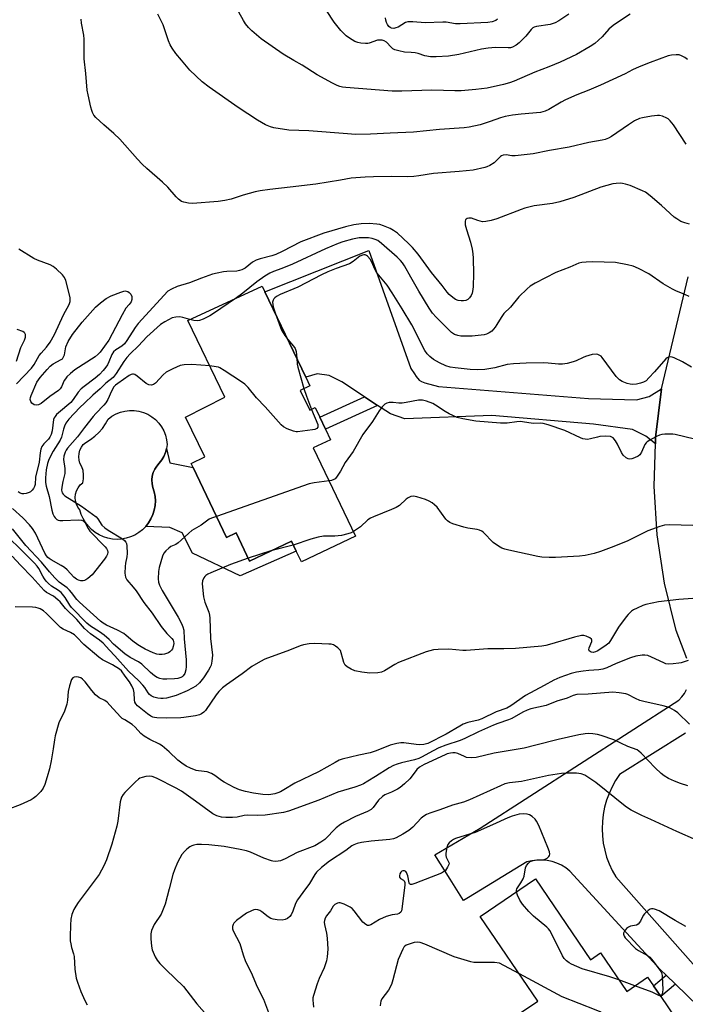
# Model space of a CAD drawing. Units: inches. Extents: x 1309760 to 1315760, y 497449 to 501450.
# Drawn here: x 1313225 to 1313462, y 497687 to 498037 of the extents above; entities that cross this region are included whole.
import ezdxf

# ---------------------------------------------------------------- set-up
doc = ezdxf.new("R2010")
doc.units = ezdxf.units.IN
doc.header["$MEASUREMENT"] = 0
for name, color, linetype in [('BLDG-Footprint', 5, 'Continuous'), ('CULTRL-Pad', 6, 'Continuous'), ('CULTRL-Swimming Pool in Ground', 4, 'Continuous'), ('TRANS-Driveway', 251, 'Continuous'), ('TRANS-Non Street Sidewalk', 7, 'Continuous'), ('TRANS-Road', 130, 'Continuous'), ('Undefined', 1, 'Continuous')]:
    doc.layers.add(name, color=color, linetype=linetype)

msp = doc.modelspace()

# ---------------------------------------------------------------- linework, layer by layer
at = {"layer": 'BLDG-Footprint'}
for points, elevation in [([(1313325.23, 497905.39), (1313328.61, 497898.32), (1313330.54, 497899.25), (1313332.17, 497895.84), (1313334.22, 497891.56), (1313336, 497887.83), (1313329.87, 497884.9), (1313344.89, 497853.5), (1313325.62, 497844.28), (1313323.76, 497848.16), (1313322.05, 497851.73), (1313307.19, 497844.61), (1313302.4, 497854.61), (1313299.01, 497852.99), (1313287.06, 497877.97), (1313286.38, 497879.38), (1313291.19, 497881.68), (1313284.4, 497895.86), (1313298.31, 497902.96), (1313285.22, 497930.31), (1313311.66, 497942.53), (1313312.64, 497940.47), (1313327.19, 497910.09), (1313328.65, 497907.03)], 332.47), ([(1313408.95, 497731.44), (1313428.59, 497702.59), (1313432.17, 497705.03), (1313441.49, 497691.34), (1313448.94, 497696.42), (1313451.01, 497693.38), (1313453.61, 497689.56), (1313466.62, 497670.45), (1313460.31, 497666.15), (1313436.13, 497649.69), (1313429.41, 497645.12), (1313406.98, 497678.08), (1313403.32, 497683.45), (1313409.87, 497687.9), (1313389.32, 497718.08)], 315.7)]:
    msp.add_lwpolyline(points, close=True, dxfattribs=dict(at, elevation=elevation))
at = {"layer": 'CULTRL-Pad'}
msp.add_lwpolyline([(1313270.21, 497856.93), (1313271.22, 497858.23), (1313272.07, 497859.64), (1313272.75, 497861.15), (1313273.23, 497862.73), (1313273.53, 497864.35), (1313273.62, 497866), (1313273.51, 497867.64), (1313273.21, 497869.27), (1313272.7, 497870.84), (1313272.45, 497872.15), (1313272.39, 497873.48), (1313272.53, 497874.81), (1313272.87, 497876.1), (1313273.4, 497877.32), (1313274.11, 497878.45), (1313274.98, 497879.46), (1313275.9, 497880.61), (1313276.65, 497881.87), (1313277.22, 497883.23), (1313277.6, 497884.65), (1313278.8, 497879.56), (1313287.06, 497877.97), (1313299.01, 497852.99), (1313302.4, 497854.61), (1313307.19, 497844.61), (1313322.05, 497851.73), (1313323.76, 497848.16), (1313303.86, 497839.4), (1313286.86, 497847.46), (1313283.19, 497854.67), (1313278.77, 497856.51)], close=True, dxfattribs=at)
at = {"layer": 'CULTRL-Swimming Pool in Ground'}
msp.add_lwpolyline([(1313277.6, 497884.65), (1313277.22, 497883.23), (1313276.65, 497881.87), (1313275.9, 497880.61), (1313274.98, 497879.46), (1313274.11, 497878.45), (1313273.4, 497877.32), (1313272.87, 497876.1), (1313272.53, 497874.81), (1313272.39, 497873.48), (1313272.45, 497872.15), (1313272.7, 497870.84), (1313273.21, 497869.27), (1313273.51, 497867.64), (1313273.62, 497866), (1313273.53, 497864.35), (1313273.23, 497862.73), (1313272.75, 497861.15), (1313272.07, 497859.64), (1313271.22, 497858.23), (1313270.21, 497856.93), (1313269.04, 497855.76), (1313267.74, 497854.74), (1313266.33, 497853.89), (1313264.82, 497853.21), (1313263.24, 497852.72), (1313261.62, 497852.43), (1313259.97, 497852.34), (1313258.32, 497852.44), (1313256.7, 497852.75), (1313255.13, 497853.25), (1313253.63, 497853.93), (1313252.22, 497854.8), (1313250.93, 497855.82), (1313249.77, 497857), (1313248.76, 497858.31), (1313247.92, 497859.73), (1313247.26, 497861.24), (1313246.78, 497862.82), (1313246.05, 497863.79), (1313245.5, 497864.88), (1313245.17, 497866.06), (1313245.06, 497867.27), (1313245.18, 497868.49), (1313245.53, 497869.66), (1313246.08, 497870.74), (1313246.83, 497871.71), (1313247.74, 497872.52), (1313248.04, 497873.93), (1313248.09, 497875.37), (1313247.9, 497876.81), (1313247.46, 497878.18), (1313246.78, 497879.46), (1313246.47, 497880.59), (1313246.36, 497881.76), (1313246.47, 497882.93), (1313246.78, 497884.06), (1313247.28, 497885.12), (1313247.97, 497886.07), (1313248.82, 497886.88), (1313250.49, 497887.89), (1313252.04, 497889.06), (1313253.47, 497890.39), (1313254.76, 497891.86), (1313255.88, 497893.45), (1313256.84, 497895.15), (1313258.17, 497896.16), (1313259.62, 497896.99), (1313261.17, 497897.62), (1313262.79, 497898.04), (1313264.45, 497898.24), (1313266.12, 497898.23), (1313267.78, 497897.99), (1313269.38, 497897.53), (1313270.92, 497896.87), (1313272.36, 497896.01), (1313273.67, 497894.97), (1313274.82, 497893.77), (1313275.82, 497892.42), (1313276.62, 497890.96), (1313277.23, 497889.4), (1313277.62, 497887.77), (1313277.79, 497886.11)], close=True, dxfattribs=at)
at = {"layer": 'TRANS-Driveway'}
msp.add_lwpolyline([(1313453.86, 497905.94), (1313451.78, 497888.67), (1313451.71, 497886.34), (1313448.34, 497889.1), (1313443.57, 497891.52), (1313429.67, 497893.35), (1313393.5, 497896.41), (1313362.52, 497895.31), (1313357.32, 497897.08), (1313352.78, 497900.05), (1313348.08, 497903.11), (1313340, 497908.39), (1313335.56, 497910.7), (1313331.22, 497911.27), (1313327.19, 497910.09), (1313312.64, 497940.47), (1313349.66, 497955.16), (1313364.6, 497913.23), (1313365.91, 497911.26), (1313366.54, 497910.32), (1313367.61, 497909.06), (1313368.35, 497908.55), (1313369.59, 497908.06), (1313374.51, 497906.83), (1313427.89, 497902.49), (1313444.95, 497902.05), (1313449.52, 497903.21)], close=True, dxfattribs=at)
at = {"layer": 'TRANS-Non Street Sidewalk'}
for points in [[(1313352.78, 497900.05), (1313334.21, 497891.56), (1313332.17, 497895.84), (1313348.08, 497903.11)], [(1313458.82, 497693.94), (1313453.61, 497689.56), (1313451.01, 497693.38), (1313455.49, 497697.15)]]:
    msp.add_lwpolyline(points, close=True, dxfattribs=at)
at = {"layer": 'TRANS-Road'}
for points in [[(1313467.06, 497686), (1313458.82, 497693.94), (1313455.49, 497697.15), (1313453.56, 497699.01), (1313421.23, 497734.22), (1313419.8, 497735.33), (1313418.25, 497736.27), (1313416.6, 497737.03), (1313414.88, 497737.6), (1313413.11, 497737.97), (1313411.3, 497738.14), (1313409.49, 497738.11), (1313407.69, 497737.88), (1313405.93, 497737.45), (1313385.09, 497724.75), (1313383.32, 497723.68), (1313378.57, 497731.33), (1313373.12, 497740), (1313389.27, 497749.52), (1313460.07, 497795.07), (1313461.15, 497796.22), (1313462.07, 497797.5), (1313462.81, 497798.88)], [(1313462.37, 497783.34), (1313438.91, 497768.56), (1313437.5, 497766.41), (1313436.25, 497764.16), (1313435.19, 497761.82), (1313434.31, 497759.41), (1313433.62, 497756.93), (1313433.13, 497754.41), (1313432.83, 497751.86), (1313432.74, 497749.29), (1313432.84, 497746.72), (1313433.15, 497744.17), (1313433.65, 497741.65), (1313434.34, 497739.17), (1313435.23, 497736.76), (1313436.3, 497734.42), (1313437.55, 497732.18), (1313465.09, 497701.07)]]:
    msp.add_lwpolyline(points, dxfattribs=at)
msp.add_polyline3d([(1313462.91, 497809.88, 0), (1313459.14, 497819.85, 0), (1313454.96, 497836.73, 0), (1313452.33, 497853.92, 0), (1313451.26, 497871.29, 0), (1313451.71, 497886.34, 0), (1313451.78, 497888.67, 0), (1313453.86, 497905.94, 0), (1313463.41, 497945.8, 0)], dxfattribs=at)
at = {"layer": 'Undefined'}
for p, q in [((1313322.74, 497850.29, 330), (1313314.69, 497848.2, 330)), ((1313314.69, 497848.2, 330), (1313306.68, 497845.67, 330)), ((1313444.43, 497693.34, 318), (1313438.71, 497695.43, 318))]:
    msp.add_line(p, q, dxfattribs=at)
for points, elevation in [([(1313312.79, 498000), (1313310.01, 498001.62), (1313303.17, 498006.19), (1313292.83, 498013.32), (1313290.31, 498015.24), (1313285.95, 498019.45), (1313282.88, 498022.95), (1313280.87, 498025.42), (1313279.61, 498027.29), (1313278.91, 498028.5), (1313278.35, 498029.87), (1313276.4, 498035.52), (1313274.56, 498039.36)], 342), ([(1313442.73, 498039.34), (1313437.17, 498035.67), (1313436.01, 498034.82), (1313435.16, 498033.99), (1313432.74, 498031.34), (1313430.13, 498028.94), (1313428.42, 498027.81), (1313423.57, 498025.05), (1313417.73, 498022.28), (1313413.69, 498020.6), (1313408.81, 498018.72), (1313401.38, 498015.48), (1313399.78, 498014.88), (1313397.61, 498014.3), (1313391.82, 498013.08), (1313387.79, 498012.52), (1313382.51, 498012.11), (1313380.27, 498012.06), (1313376.29, 498012.25), (1313372.09, 498012.32), (1313361.4, 498011.95), (1313357.91, 498012), (1313341.48, 498013.29), (1313340.32, 498013.42), (1313339.36, 498013.63), (1313338.33, 498014.03), (1313336.74, 498014.79), (1313331.21, 498017.76), (1313325.93, 498021.19), (1313322.89, 498022.91), (1313319.17, 498025.14), (1313311.26, 498030.64), (1313307.98, 498033.4), (1313306.79, 498034.61), (1313305.75, 498035.97), (1313304.97, 498037.14), (1313303.37, 498040.06)], 344), ([(1313420.92, 498039.35), (1313417.27, 498037.02), (1313416.03, 498036.3), (1313415.3, 498036), (1313414.25, 498035.74), (1313409.31, 498034.97), (1313408.53, 498034.73), (1313408.08, 498034.49), (1313407.48, 498033.97), (1313405.5, 498031.58), (1313403.21, 498029.21), (1313402.07, 498028.31), (1313400.84, 498027.66), (1313400.11, 498027.43), (1313399.32, 498027.33), (1313394.72, 498027.5), (1313392.1, 498027.25), (1313389.77, 498026.89), (1313381.67, 498025.05), (1313377.99, 498024.45), (1313373.68, 498024.13), (1313371.66, 498024.13), (1313369.61, 498024.5), (1313367.18, 498025.32), (1313366.09, 498025.58), (1313364.7, 498025.77), (1313362.34, 498025.9), (1313360.32, 498026.3), (1313358.91, 498026.69), (1313358.16, 498027.05), (1313357.57, 498027.57), (1313355.94, 498029.38), (1313355.09, 498029.91), (1313354.39, 498030.11), (1313353.59, 498030.17), (1313352.78, 498030.07), (1313349.8, 498029.09), (1313349.26, 498028.97), (1313348.44, 498028.93), (1313346.79, 498029.08), (1313345.7, 498029.29), (1313344.68, 498029.68), (1313343.7, 498030.18), (1313342.73, 498030.8), (1313341.56, 498031.69), (1313339.66, 498033.54), (1313337.29, 498036.53), (1313334.56, 498040.73)], 346), ([(1313255.31, 498000), (1313252.46, 498002.53), (1313251.77, 498003.4), (1313251.26, 498004.31), (1313250.95, 498005.08), (1313250.64, 498006.22), (1313249.66, 498010.59), (1313249.36, 498012.35), (1313248.88, 498018.25), (1313248.28, 498023.47), (1313248.32, 498030.48), (1313248.12, 498031.93), (1313247.32, 498036.16), (1313247.22, 498037.57)], 340), ([(1313395.42, 498037.6), (1313394.82, 498037.07), (1313393.53, 498036.59), (1313392.08, 498036.35), (1313382.22, 498035.91), (1313380.49, 498035.98), (1313377.16, 498036.48), (1313376.02, 498036.58), (1313369.74, 498036.32), (1313365.37, 498036.68), (1313364.27, 498036.69), (1313363.5, 498036.6), (1313362.75, 498036.37), (1313360.05, 498034.79), (1313359.29, 498034.45), (1313358.51, 498034.29), (1313357.73, 498034.4), (1313357.25, 498034.6), (1313356.73, 498035.02), (1313356.26, 498035.66), (1313355.9, 498036.44), (1313355.65, 498037.27), (1313355.61, 498038.05)], 348), ([(1313463.11, 498023.2), (1313462.21, 498023.9), (1313460.97, 498024.58), (1313460.19, 498024.85), (1313459.09, 498024.93), (1313457.41, 498024.78), (1313456.29, 498024.5), (1313449.78, 498022.13), (1313445.92, 498020.61), (1313443.55, 498019.52), (1313440.91, 498018.13), (1313432.18, 498014.1), (1313428.05, 498012.31), (1313423.71, 498010.61), (1313419.71, 498008.83), (1313418.17, 498008.03), (1313413.69, 498005.37), (1313412.43, 498004.78), (1313410.82, 498004.39), (1313403.84, 498003.79), (1313400.75, 498003.4), (1313398.24, 498002.95), (1313396.48, 498002.5), (1313392.9, 498001.21), (1313389.24, 498000)], 342), ([(1313458.15, 498000), (1313456.98, 498001.39), (1313456.23, 498002.05), (1313455.77, 498002.35), (1313454.28, 498003.01), (1313453.2, 498003.25), (1313452.39, 498003.33), (1313450.35, 498003.08), (1313447.15, 498002.47), (1313446.01, 498002.18), (1313444.2, 498001.36), (1313442.1, 498000)], 340), ([(1313442.1, 498000), (1313436.06, 497995.77), (1313435.05, 497995.21), (1313433.82, 497994.75), (1313432.72, 497994.49), (1313427.99, 497993.65), (1313421.02, 497992.05), (1313413.99, 497990.88), (1313408.19, 497989.68), (1313401.7, 497988.91), (1313400.53, 497988.96), (1313398.5, 497989.26), (1313397.48, 497989.22), (1313396.94, 497988.97), (1313396.51, 497988.63), (1313394.23, 497986.38), (1313392.76, 497985.5), (1313391.72, 497985.02), (1313390.92, 497984.75), (1313386.83, 497983.87), (1313381.83, 497983.34), (1313372.72, 497982.68), (1313367.42, 497981.75), (1313365.67, 497981.54), (1313363.33, 497981.49), (1313357.55, 497981.59), (1313351.33, 497981.44), (1313348.37, 497981.33), (1313343.36, 497980.94), (1313339.57, 497980.21), (1313330.77, 497978.89), (1313321.6, 497977.72), (1313314.39, 497976.98), (1313310.93, 497976.49), (1313309.19, 497976.08), (1313304.87, 497974.89), (1313300.64, 497973.47), (1313298.31, 497973.03), (1313295.98, 497972.71), (1313286.81, 497972), (1313285.38, 497972.09), (1313283.72, 497972.39), (1313282.96, 497972.7), (1313281.86, 497973.5), (1313281.07, 497974.29), (1313278.09, 497977.77), (1313276.22, 497979.51), (1313270.62, 497984.39), (1313268.97, 497985.92), (1313267.23, 497987.76), (1313260.97, 497994.84), (1313258.86, 497996.84), (1313255.31, 498000)], 340), ([(1313389.24, 498000), (1313385.35, 497999.15), (1313383.63, 497998.86), (1313374.84, 497998.34), (1313365.59, 497997.41), (1313357.28, 497996.94), (1313350.26, 497996.67), (1313344.91, 497996.58), (1313342.06, 497996.72), (1313328.31, 497997.81), (1313321.17, 497998.01), (1313315.79, 497998.9), (1313314.66, 497999.23), (1313312.79, 498000)], 342), ([(1313462.68, 497993.03), (1313458.15, 498000)], 340), ([(1313463.83, 497964.6), (1313462.13, 497965.01), (1313460.8, 497965.58), (1313459.29, 497966.46), (1313458.34, 497967.13), (1313453.86, 497971.23), (1313449.8, 497974.67), (1313448.17, 497975.94), (1313447.14, 497976.5), (1313442.73, 497978.32), (1313441.06, 497978.89), (1313439.99, 497979.08), (1313439.15, 497979.14), (1313437.72, 497979.11), (1313436.58, 497978.97), (1313432.32, 497977.81), (1313422.68, 497974.08), (1313417.63, 497972.56), (1313415.03, 497971.99), (1313408.57, 497971.12), (1313405.26, 497970.27), (1313403.92, 497969.83), (1313395.21, 497966.51), (1313393.23, 497965.87), (1313391.26, 497965.51), (1313390.13, 497965.46), (1313389.27, 497965.61), (1313388.43, 497965.86), (1313386.25, 497966.73), (1313385.2, 497966.74), (1313384.71, 497966.61), (1313384.36, 497966.39), (1313384.13, 497966.13), (1313383.96, 497965.68), (1313383.91, 497965.16), (1313383.98, 497964.35), (1313384.41, 497962.73), (1313385.86, 497958.15), (1313386.42, 497955.68), (1313386.69, 497954.07), (1313386.79, 497952.49), (1313386.89, 497946.87), (1313386.85, 497942.42), (1313386.71, 497941.29), (1313386.39, 497939.97), (1313386.08, 497939.23), (1313385.46, 497938.34), (1313384.88, 497937.78), (1313384.19, 497937.41), (1313383.38, 497937.27), (1313382.53, 497937.26), (1313381.43, 497937.42), (1313380.46, 497937.81), (1313379.55, 497938.42), (1313378.3, 497939.56), (1313377.54, 497940.42), (1313375.72, 497942.77), (1313371.97, 497947.36), (1313367.18, 497953.88), (1313365.21, 497956.24), (1313363.76, 497957.7), (1313359.81, 497961.37), (1313358.44, 497962.39), (1313357.23, 497963.08), (1313354.92, 497964.05), (1313353.6, 497964.42), (1313352.53, 497964.63), (1313349.74, 497964.83), (1313346.87, 497964.74), (1313344.27, 497964.39), (1313341.28, 497963.67), (1313333.65, 497961.33), (1313325.46, 497958.27), (1313318.83, 497954.8), (1313316.56, 497953.73), (1313315.12, 497953.27), (1313310.91, 497952.24), (1313309.54, 497951.75), (1313308.27, 497951.03), (1313305.58, 497948.95), (1313304.4, 497948.29), (1313303.57, 497948.03), (1313302.69, 497947.89), (1313299.1, 497947.7), (1313297.94, 497947.57), (1313295.69, 497947.15), (1313294.01, 497946.75), (1313290.11, 497945.4), (1313285.74, 497943.64), (1313281.43, 497942.41), (1313279.32, 497941.46), (1313278.11, 497940.68), (1313267.5, 497929.26), (1313266.48, 497927.83), (1313263.48, 497923.1), (1313262.61, 497921.94), (1313261.74, 497921.18), (1313259.52, 497919.85), (1313258.7, 497919.14), (1313258.1, 497918.22), (1313257.03, 497915.52), (1313256.54, 497914.51), (1313255.96, 497913.61), (1313255.05, 497912.53), (1313253.68, 497911.09), (1313252.23, 497909.79), (1313248.23, 497906.83), (1313247.18, 497905.97), (1313246.12, 497904.76), (1313244.35, 497902.12), (1313243.5, 497901.05), (1313239.09, 497897.38), (1313238.45, 497896.8), (1313237.91, 497896.15), (1313237.64, 497895.66), (1313237.41, 497894.99), (1313236.88, 497891), (1313236.5, 497889.68), (1313236.01, 497888.72), (1313235.56, 497888.05), (1313233.93, 497886.3), (1313233.24, 497885.44), (1313232.8, 497884.49), (1313232.57, 497883.18), (1313232.22, 497879.88), (1313230.89, 497874.43), (1313230.79, 497871.93), (1313230.61, 497871.18), (1313230.21, 497870.5), (1313229.7, 497869.86), (1313229.12, 497869.29), (1313228.69, 497868.98), (1313227.63, 497868.64), (1313226.79, 497868.55), (1313226.24, 497868.57), (1313225.46, 497868.82), (1313224.75, 497869.29)], 338), ([(1313463.72, 497938.79), (1313462.18, 497939.56), (1313459.01, 497940.79), (1313457.73, 497941.44), (1313454.48, 497943.31), (1313449.3, 497946.88), (1313445.65, 497948.75), (1313443.79, 497949.61), (1313441.82, 497950.14), (1313437.48, 497950.94), (1313429.37, 497951.19), (1313426.99, 497951.11), (1313425.52, 497950.98), (1313424.41, 497950.73), (1313421.2, 497949.22), (1313416.23, 497947.41), (1313408.89, 497943.58), (1313407.12, 497942.52), (1313406.02, 497941.57), (1313403.09, 497938.66), (1313400.06, 497935.05), (1313397.76, 497932.72), (1313396.72, 497931.36), (1313395.26, 497928.83), (1313394.6, 497927.86), (1313393.44, 497926.52), (1313392.55, 497925.84), (1313391.56, 497925.39), (1313390.75, 497925.18), (1313386.41, 497924.71), (1313384.13, 497924.65), (1313382.46, 497924.75), (1313381.36, 497924.92), (1313380.11, 497925.33), (1313379.09, 497926.03), (1313373.59, 497931.45), (1313372.29, 497932.91), (1313371.11, 497934.65), (1313367.47, 497940.74), (1313364.56, 497945.76), (1313362.39, 497949.72), (1313361.63, 497950.86), (1313360.92, 497951.7), (1313359.7, 497952.89), (1313354.21, 497957.68), (1313352.83, 497958.74), (1313351.91, 497959.16), (1313350.88, 497959.44), (1313349.54, 497959.67), (1313347.91, 497959.78), (1313346.26, 497959.69), (1313343.78, 497959.23), (1313340.33, 497958.3), (1313338.72, 497957.76), (1313334.16, 497955.77), (1313322.42, 497950.31), (1313318.68, 497948.75), (1313315.73, 497947.69), (1313314.4, 497947.12), (1313312.64, 497946.09), (1313309.77, 497944.06), (1313304.83, 497939.96), (1313302.53, 497938.31)], 336), ([(1313224.16, 497907.7), (1313229.52, 497913.33), (1313230.43, 497914.6), (1313232.26, 497917.82), (1313232.92, 497918.65), (1313234.87, 497920.75), (1313236.22, 497922.56), (1313237.74, 497925.29), (1313240.92, 497932.25), (1313242.98, 497935.98), (1313243.27, 497936.99), (1313243.24, 497938.3), (1313243.04, 497939.42), (1313241.76, 497944.58), (1313241.3, 497945.61), (1313240.55, 497946.5), (1313238.43, 497948.59), (1313237.29, 497949.51), (1313236.14, 497950.08), (1313231.67, 497951.77), (1313230.32, 497952.39), (1313225.01, 497955.74)], 338), ([(1313464.5, 497913.62), (1313461.29, 497915.51), (1313458.41, 497916.96), (1313457.63, 497917.25), (1313457.1, 497917.34), (1313456.33, 497917.19), (1313455.85, 497916.95), (1313455.41, 497916.61), (1313451.39, 497911.95), (1313449.41, 497909.82), (1313448.36, 497908.85), (1313447.48, 497908.33), (1313446.45, 497907.96), (1313445.01, 497907.66), (1313443.59, 497907.5), (1313442.77, 497907.56), (1313441.7, 497907.84), (1313439.87, 497908.55), (1313438.92, 497909.1), (1313438.29, 497909.7), (1313437.73, 497910.39), (1313432.79, 497917.13), (1313432.38, 497917.53), (1313431.92, 497917.83), (1313431.15, 497918.15), (1313430.6, 497918.25), (1313429.23, 497918.12), (1313426.75, 497917.47), (1313425.94, 497917.13), (1313423.54, 497915.91), (1313422.46, 497915.51), (1313420.26, 497915.01), (1313418.59, 497914.75), (1313417.18, 497914.75), (1313413.48, 497915.08), (1313411.75, 497915.15), (1313405.64, 497915.1), (1313401.22, 497914.86), (1313398.87, 497914.56), (1313394.55, 497913.42), (1313393.1, 497913.13), (1313390.99, 497912.87), (1313388.26, 497912.73), (1313385.76, 497912.8), (1313380.41, 497913.44), (1313378.64, 497913.72), (1313377.11, 497914.18), (1313374.84, 497915.19), (1313372.71, 497916.43), (1313371.36, 497917.42), (1313370.37, 497918.46), (1313369.64, 497919.65), (1313364.91, 497928.71), (1313361.56, 497934.39), (1313358, 497940.14), (1313356.13, 497942.86), (1313353.2, 497946.37), (1313352.53, 497947.31), (1313351.78, 497948.58), (1313350.72, 497951.05), (1313350.15, 497952.09), (1313349.22, 497953.15), (1313348.78, 497953.46), (1313348.32, 497953.63), (1313347.84, 497953.67), (1313347.37, 497953.59), (1313346.45, 497953.23), (1313345.79, 497952.75), (1313344.1, 497951.31), (1313342.72, 497950.48), (1313337.96, 497948.83), (1313335.07, 497947.64), (1313332.83, 497946.57), (1313324.35, 497942.21), (1313318.05, 497939.54), (1313316.81, 497938.87), (1313316.18, 497938.39), (1313315.84, 497938.03), (1313315.57, 497937.58), (1313315.37, 497936.82), (1313315.41, 497935.98), (1313315.58, 497935.13), (1313316.37, 497932.68)], 334), ([(1313302.53, 497938.31), (1313294.03, 497932.5), (1313293.02, 497931.91), (1313290.67, 497930.75), (1313289.33, 497930.23), (1313288.49, 497930.13), (1313287.34, 497930.26), (1313285.93, 497930.64)], 336), ([(1313285.93, 497930.64), (1313283.45, 497931.38), (1313282.33, 497931.59), (1313280.95, 497931.52), (1313279.59, 497931.18), (1313276.95, 497929.83), (1313275.46, 497928.88), (1313270.62, 497924.5), (1313267.67, 497921.29), (1313264.64, 497918.37), (1313263.43, 497917.09), (1313262.35, 497915.69), (1313259.65, 497911.4), (1313258.6, 497910.04), (1313256.01, 497907.92), (1313253.92, 497905.92), (1313251.32, 497903.7), (1313248.42, 497900.89), (1313246.69, 497899.35), (1313242.86, 497895.1), (1313241.8, 497893.69), (1313241.24, 497892.68), (1313240.88, 497891.59), (1313240.16, 497888.78), (1313239.71, 497887.64), (1313237.21, 497883.78), (1313235.67, 497880.73), (1313235.24, 497879.4), (1313234.79, 497877.13), (1313234.5, 497874.27), (1313234.51, 497872.62), (1313234.75, 497871.33), (1313235.75, 497867.64), (1313236.72, 497862.73), (1313237.16, 497861.42), (1313237.63, 497860.45), (1313237.95, 497860.01), (1313238.58, 497859.46), (1313239.06, 497859.21), (1313239.59, 497859.08), (1313240.73, 497859.05), (1313246.24, 497859.3), (1313247.32, 497859.18), (1313247.94, 497858.93), (1313248.6, 497858.25), (1313249.71, 497856.16), (1313250.33, 497855.27), (1313255.7, 497849.66), (1313256.22, 497849.04), (1313256.61, 497848.38), (1313256.7, 497847.72), (1313256.53, 497847.01), (1313256.18, 497846.3), (1313255.5, 497845.34), (1313251.07, 497839.72), (1313249.57, 497838.39), (1313248.88, 497837.91), (1313248.39, 497837.67), (1313247.86, 497837.55), (1313247.04, 497837.55), (1313246.27, 497837.77), (1313245.57, 497838.14), (1313244.57, 497838.9), (1313242.22, 497841.44), (1313241.25, 497842.28), (1313240.06, 497843.03), (1313236.47, 497845), (1313235.75, 497845.49), (1313235.29, 497845.92), (1313234.81, 497846.53), (1313234.24, 497847.48), (1313230.89, 497854.59), (1313229.9, 497856.18), (1313228.76, 497857.52), (1313226.4, 497860.03), (1313222.72, 497863.3)], 336), ([(1313316.37, 497932.68), (1313318.59, 497926.87), (1313319.77, 497924.91), (1313320.75, 497923.54)], 334), ([(1313224.22, 497915.75), (1313225.73, 497920.7), (1313227.05, 497923.31), (1313227.39, 497924.35), (1313227.43, 497924.85), (1313227.37, 497925.32), (1313227.19, 497925.72), (1313226.88, 497926.04), (1313226.41, 497926.31), (1313224.47, 497927.06)], 336), ([(1313320.75, 497923.54), (1313322.83, 497921.18), (1313323.42, 497920.26), (1313323.71, 497919.21), (1313323.97, 497916.81)], 334), ([(1313323.97, 497916.81), (1313324.16, 497914.78), (1313324.36, 497913.68), (1313326.54, 497906.02)], 334), ([(1313292.99, 497914.08), (1313286.57, 497914.63), (1313283.93, 497914.52), (1313282.51, 497914.26), (1313279.85, 497913.09), (1313277.53, 497911.89), (1313276.44, 497910.95), (1313273.66, 497907.94), (1313273.01, 497907.45), (1313272.31, 497907.25), (1313271.32, 497907.36), (1313270.34, 497907.81), (1313267.18, 497910.48), (1313266.26, 497911.07), (1313265.88, 497911.18), (1313265.51, 497911.17), (1313265.04, 497911.04), (1313264.33, 497910.68), (1313260.31, 497907.9), (1313259.43, 497907.2), (1313258.89, 497906.62), (1313257.98, 497905.17), (1313256.69, 497902.16), (1313255.99, 497900.92), (1313255.31, 497900.1), (1313252.43, 497897.17), (1313251.47, 497896.06), (1313248.35, 497892.18), (1313245.94, 497888.84), (1313242.37, 497884.8), (1313241.87, 497884.11), (1313241.46, 497883.36), (1313240.99, 497881.98), (1313240.96, 497880.83), (1313241.39, 497877.6), (1313241.44, 497876.73), (1313241.34, 497875.85), (1313240.64, 497872.97), (1313240.3, 497870.97), (1313240.22, 497869.85), (1313240.29, 497869.35), (1313240.44, 497868.92), (1313240.8, 497868.39), (1313241.39, 497867.86), (1313247.38, 497864.13), (1313252.52, 497860.31), (1313253.15, 497859.62), (1313254.62, 497857.39), (1313255.59, 497856.45), (1313256.81, 497855.61), (1313261.89, 497852.48), (1313262.59, 497851.97), (1313263.13, 497851.38), (1313263.33, 497850.88), (1313263.47, 497850.03), (1313263.58, 497847.35), (1313263.49, 497846.16), (1313263.01, 497843.84), (1313262.87, 497842.66), (1313262.79, 497840.26), (1313262.99, 497838.93), (1313263.52, 497837.9), (1313265.74, 497835.31), (1313266.77, 497833.96), (1313269.58, 497829.89), (1313272.46, 497826.08), (1313275.71, 497821.29), (1313277.71, 497818.87), (1313279.48, 497817.06), (1313279.92, 497816.43), (1313280.11, 497815.98), (1313280.17, 497815.2), (1313279.99, 497814.13), (1313279.71, 497813.36), (1313279.4, 497812.87), (1313278.8, 497812.25), (1313278.35, 497811.95), (1313277.62, 497811.64), (1313276.84, 497811.43), (1313276.03, 497811.34), (1313274.93, 497811.37), (1313274.12, 497811.5), (1313272.87, 497811.9), (1313270.04, 497813.24), (1313268.53, 497814.02), (1313267.37, 497814.78), (1313265.6, 497816.13), (1313263.28, 497818.12), (1313262.35, 497818.76), (1313260.13, 497819.99), (1313256.2, 497821.76), (1313254.99, 497822.51), (1313254.06, 497823.2), (1313246.59, 497829.94), (1313245.68, 497830.96), (1313243.76, 497833.46), (1313243.02, 497834.3), (1313242.16, 497835.04), (1313239.38, 497837.15), (1313237.86, 497838.64), (1313235.93, 497840.77), (1313233.03, 497844.26), (1313227.54, 497850.13), (1313222.8, 497856.09)], 334), ([(1313329.28, 497898.64), (1313331.45, 497893.22), (1313331.54, 497892.72), (1313331.5, 497892.31), (1313331.1, 497891.77), (1313330.38, 497891.48), (1313329.54, 497891.31), (1313324.29, 497890.65), (1313323.72, 497890.67), (1313322.86, 497890.86), (1313320.62, 497891.68), (1313319.31, 497892.36), (1313318.44, 497893.13), (1313312.74, 497899.55), (1313309.66, 497902.74), (1313306.65, 497906.37), (1313305.43, 497907.62), (1313304.25, 497908.48), (1313298.13, 497912.5), (1313296.64, 497913.4), (1313296.12, 497913.63), (1313295.29, 497913.83), (1313292.99, 497914.08)], 334), ([(1313326.54, 497906.02), (1313327.46, 497903.29), (1313329.28, 497898.64)], 334), ([(1313465.59, 497888), (1313458.76, 497889.67), (1313457.9, 497889.78), (1313456.77, 497889.82), (1313455.07, 497889.78), (1313453.95, 497889.66), (1313453.14, 497889.42), (1313452.07, 497888.94), (1313449.73, 497887.71), (1313448.77, 497887.08), (1313448.39, 497886.72), (1313447.98, 497886.14), (1313446.8, 497883.4), (1313446.19, 497882.44), (1313445.55, 497881.95), (1313444.29, 497881.34), (1313443.25, 497880.98), (1313442.48, 497880.9), (1313442, 497881.02), (1313441.3, 497881.4), (1313440.26, 497882.29), (1313439.63, 497883.27), (1313438.2, 497886.21), (1313437.48, 497887.45), (1313436.62, 497888.47), (1313436.2, 497888.76), (1313435.69, 497888.93), (1313433.95, 497889.03), (1313431.87, 497888.94), (1313431.02, 497888.79), (1313428.6, 497888.09), (1313427.5, 497887.96), (1313426.68, 497887.97), (1313425.85, 497888.15), (1313425.03, 497888.46), (1313419.41, 497891.06), (1313413.48, 497893.17), (1313411.78, 497893.65), (1313410.95, 497893.71), (1313408.22, 497893.56), (1313404.42, 497894.2), (1313403.53, 497894.29), (1313402.38, 497894.22), (1313398.91, 497893.76), (1313396.59, 497893.7), (1313387.75, 497894.48), (1313383.08, 497895.3), (1313381.09, 497895.79), (1313378.28, 497897.06), (1313376.8, 497897.91), (1313373.43, 497900.18), (1313372.41, 497900.76), (1313370.2, 497901.56), (1313368.8, 497901.91), (1313368.22, 497901.94), (1313367.34, 497901.86), (1313362.92, 497901.03), (1313361.46, 497900.86), (1313360.29, 497900.82), (1313358.34, 497901.07), (1313356.89, 497901.06), (1313356.06, 497900.9), (1313355.36, 497900.51), (1313354.39, 497899.5), (1313353.32, 497898.13), (1313350.92, 497894.35), (1313347.54, 497889.64), (1313344.01, 497883.65), (1313341.24, 497879.75), (1313339.51, 497876.62), (1313338.16, 497874.53), (1313337.64, 497873.95), (1313337.15, 497873.62), (1313336.35, 497873.35), (1313335.47, 497873.19)], 332), ([(1313335.47, 497873.19), (1313330.14, 497872.51), (1313328.41, 497872.09), (1313295.41, 497860.52)], 332), ([(1313465.06, 497857.23), (1313456.74, 497857.48), (1313454.98, 497857.4), (1313453.32, 497856.95), (1313448.97, 497855.38), (1313441.85, 497851.84), (1313436.84, 497849.75), (1313432.11, 497848.05), (1313429.84, 497847.34), (1313426.69, 497846.6), (1313424.65, 497846.36), (1313416.17, 497845.89), (1313413.91, 497845.88), (1313411.28, 497846.01), (1313409.84, 497846.25), (1313399.53, 497848.46), (1313398.11, 497848.82), (1313397.01, 497849.21), (1313395.8, 497849.92), (1313393.98, 497851.25), (1313393.37, 497851.81), (1313391.13, 497854.24), (1313390.51, 497854.81), (1313389.84, 497855.28), (1313389.04, 497855.6), (1313388.19, 497855.83), (1313384.91, 497856.36), (1313383.49, 497856.69), (1313379.54, 497857.84), (1313378.47, 497858.29), (1313377.63, 497858.9), (1313377.06, 497859.52), (1313373.93, 497863.82), (1313373.09, 497864.65), (1313372.17, 497865.38), (1313371.17, 497865.99), (1313369.8, 497866.52), (1313366.69, 497867.53), (1313365.56, 497867.72), (1313364.59, 497867.58), (1313363.66, 497867.16), (1313362.97, 497866.63), (1313360.58, 497864.44), (1313359.37, 497863.67), (1313357.75, 497862.94), (1313351.33, 497860.4), (1313350.26, 497859.89), (1313349.35, 497859.24), (1313346.71, 497856.83), (1313344.13, 497855.09)], 330), ([(1313295.41, 497860.52), (1313293.63, 497859.86), (1313292.83, 497859.48), (1313289.9, 497857.39), (1313286.67, 497855.49), (1313285.56, 497854.59), (1313282.85, 497852), (1313281.77, 497851.07), (1313280.91, 497850.54), (1313279.19, 497849.75), (1313278.48, 497849.25), (1313277.4, 497848.27), (1313276.68, 497847.38), (1313276.2, 497846.32), (1313275.56, 497844.33), (1313274.98, 497842.33), (1313274.73, 497840.9), (1313274.58, 497838.33), (1313274.73, 497837.09), (1313275.13, 497835.99), (1313276.05, 497834.14), (1313281.69, 497824.57), (1313282.9, 497822.37), (1313283.46, 497821.17), (1313283.71, 497819.96), (1313283.83, 497816.97), (1313284.61, 497809.4), (1313284.62, 497807.01), (1313284.5, 497805.84), (1313284.1, 497804.61), (1313283.53, 497803.77), (1313283.13, 497803.42), (1313282.65, 497803.15), (1313281.58, 497802.79), (1313280.4, 497802.63), (1313277.71, 497802.49), (1313276.26, 497802.58), (1313275.17, 497802.8), (1313274.25, 497803.15), (1313273.36, 497803.68), (1313271.91, 497804.89), (1313268.84, 497807.92), (1313267.67, 497808.7), (1313264.61, 497810.31), (1313262.77, 497811.53), (1313258.74, 497815.04), (1313257.16, 497816.63), (1313255.36, 497818.16), (1313253.71, 497819.41), (1313250.52, 497821.47), (1313249.23, 497822.53), (1313243.82, 497828.09), (1313243.2, 497828.92), (1313241.54, 497831.59), (1313240.07, 497833.4), (1313239.19, 497834.12), (1313236.69, 497835.71), (1313235.59, 497836.64), (1313234.77, 497837.45), (1313234.09, 497838.32), (1313233.5, 497839.24), (1313232.15, 497841.94), (1313231.5, 497842.79), (1313230.54, 497843.84), (1313216.35, 497857.89)], 332), ([(1313344.13, 497855.09), (1313343.33, 497854.68), (1313342.22, 497854.25), (1313339.97, 497853.74), (1313337.52, 497853.46), (1313333.5, 497853.43), (1313331.55, 497853.07), (1313329.05, 497852.42), (1313322.74, 497850.29)], 330), ([(1313306.68, 497845.67), (1313300.39, 497843.34), (1313293.38, 497840.44), (1313292.34, 497839.95), (1313291.63, 497839.51), (1313291.24, 497839.16), (1313290.84, 497838.64), (1313290.42, 497837.62), (1313290.28, 497836.51), (1313290.81, 497831.86), (1313291.29, 497829.97), (1313292.68, 497826.4), (1313292.91, 497825.35), (1313293.04, 497824.27), (1313293.28, 497817.01), (1313293.92, 497811.14), (1313293.79, 497808.93), (1313293.45, 497807.57), (1313293.11, 497806.78), (1313292.54, 497805.74), (1313290.77, 497803.06), (1313289.38, 497801.29), (1313288, 497800.07), (1313286.75, 497799.31), (1313285.01, 497798.42), (1313281.08, 497796.74), (1313277.6, 497795.79), (1313276.45, 497795.64), (1313275.56, 497795.63), (1313274.46, 497795.81), (1313273.11, 497796.18), (1313272.16, 497796.6), (1313271.56, 497797.05), (1313271.02, 497797.66), (1313269.89, 497799.58), (1313269.21, 497800.47), (1313267.75, 497801.95), (1313264.05, 497805.43), (1313259.21, 497810.91), (1313257.24, 497812.93), (1313255.08, 497815.36), (1313253.78, 497816.47), (1313250.58, 497818.75), (1313248.42, 497820.62), (1313247.64, 497821.44), (1313245.67, 497823.79), (1313241.61, 497827.73), (1313239.69, 497830.05), (1313238.91, 497830.83), (1313237.3, 497832.06), (1313234.9, 497833.43), (1313234.03, 497834.11), (1313229.8, 497838.92), (1313225.64, 497843.13), (1313222.63, 497846.39)], 330), ([(1313466.73, 497831.37), (1313460.04, 497830.87), (1313452.78, 497830.07), (1313448.34, 497829.14), (1313447.26, 497828.76), (1313445.16, 497827.84), (1313443.88, 497827.19), (1313443.22, 497826.72), (1313442.05, 497825.63), (1313441.3, 497824.77), (1313438.53, 497821.11), (1313436.11, 497816.86), (1313435.11, 497815.4), (1313434.21, 497814.65), (1313431.15, 497812.69), (1313430.35, 497812.28), (1313429.57, 497812.08), (1313428.87, 497812.16), (1313428.42, 497812.35), (1313428.08, 497812.63), (1313427.95, 497813), (1313428.13, 497813.69), (1313429.07, 497816), (1313429.11, 497816.46), (1313428.96, 497816.85), (1313428.38, 497817.3), (1313427.06, 497817.88), (1313426.22, 497818.1), (1313425.39, 497818.12), (1313422.94, 497817.55), (1313413.99, 497814.84), (1313412.68, 497814.55), (1313411.29, 497814.36), (1313401.83, 497813.5), (1313397.7, 497813.38), (1313392, 497813.37), (1313384.34, 497812.7), (1313383.16, 497812.72), (1313378.15, 497813.19), (1313374.38, 497813.15), (1313372.68, 497812.98), (1313371.34, 497812.67), (1313370.02, 497812.25), (1313360.18, 497808.46), (1313358.88, 497807.8), (1313355.19, 497805.57), (1313354.19, 497805.09), (1313352.83, 497804.8), (1313349.98, 497804.68), (1313347.16, 497805.02), (1313344.71, 497805.56), (1313343.39, 497806.06), (1313341.88, 497806.98), (1313341.25, 497807.56), (1313340.75, 497808.49), (1313340.33, 497809.79), (1313339.84, 497811.96), (1313339.54, 497812.7), (1313339.23, 497813.11), (1313338.64, 497813.67), (1313337.77, 497814.32), (1313337.06, 497814.72), (1313336.27, 497814.96), (1313335.41, 497815.06), (1313330.44, 497815.24), (1313328.38, 497815.11), (1313326.33, 497814.78), (1313325.21, 497814.43), (1313321.41, 497812.92), (1313312.59, 497809.65), (1313311.01, 497808.85), (1313307.99, 497807.01), (1313304.58, 497804.47), (1313298.92, 497800.58), (1313297.58, 497799.49), (1313296.22, 497798.1), (1313295.33, 497796.99), (1313291.48, 497791.36), (1313290.92, 497790.77), (1313290.07, 497790.21), (1313289.29, 497789.9), (1313287.92, 497789.54), (1313283.8, 497788.84), (1313282.65, 497788.75), (1313277.62, 497788.64), (1313274.15, 497788.75), (1313273.31, 497788.87), (1313272.77, 497789.04), (1313272.02, 497789.43), (1313270.81, 497790.23), (1313267.3, 497793.01), (1313266.63, 497793.75), (1313266.33, 497794.4), (1313266.2, 497795.2), (1313266.08, 497797.74), (1313265.79, 497798.86), (1313265.27, 497800.21), (1313264.42, 497801.65), (1313262.88, 497803.61), (1313261.52, 497805.54), (1313260.83, 497806.1), (1313258.34, 497807.67), (1313254.83, 497809.44), (1313253.46, 497810.39), (1313248.18, 497814.88), (1313245.7, 497817.52), (1313244.82, 497818.32), (1313243.39, 497819.16), (1313240.81, 497820.36), (1313239.88, 497820.97), (1313234.86, 497825.98), (1313233.8, 497826.86), (1313232.61, 497827.54), (1313231.86, 497827.87), (1313231.06, 497828.09), (1313229.91, 497828.21), (1313223.71, 497828.29)], 328), ([(1313463.34, 497809.21), (1313460.86, 497808.41), (1313460.02, 497808.21), (1313458.01, 497807.99), (1313456.29, 497807.93), (1313455.47, 497808.06), (1313454.69, 497808.33), (1313450.31, 497810.38), (1313448.99, 497810.92), (1313447.96, 497811.14), (1313446.98, 497811.13), (1313444.73, 497810.73), (1313442.8, 497810.18), (1313437.68, 497808.14), (1313434.36, 497806.62), (1313433, 497806.16), (1313431.56, 497805.9), (1313427.99, 497805.66), (1313425.92, 497805.4), (1313423.56, 497805.02), (1313421.72, 497804.57), (1313417.62, 497803.18), (1313415.57, 497802.24), (1313412.13, 497800.24), (1313405.42, 497796.74), (1313400.16, 497793.07), (1313398.78, 497792.23), (1313395.01, 497790.87), (1313389.85, 497788.37), (1313388.53, 497787.96), (1313384.9, 497787.07), (1313383.29, 497786.49), (1313382, 497785.81), (1313377.18, 497782.97), (1313370.64, 497779.69), (1313369.29, 497779.33), (1313367.64, 497779.17), (1313366.48, 497779.26), (1313362.14, 497779.84), (1313361, 497779.82), (1313359.6, 497779.61), (1313358.21, 497779.31), (1313357.24, 497779), (1313352.25, 497777), (1313350.18, 497776.29), (1313346.03, 497775.5), (1313340.14, 497774.05), (1313339.11, 497773.65), (1313337.64, 497772.92), (1313331.78, 497769.59), (1313323.24, 497765.5), (1313319.38, 497763.1), (1313318.21, 497762.46), (1313317.21, 497762.05), (1313316.14, 497761.75), (1313314.77, 497761.48), (1313313.93, 497761.41), (1313311.95, 497761.48), (1313308.52, 497761.9), (1313305.76, 497762.52), (1313303.58, 497763.16), (1313301.74, 497763.93), (1313298.11, 497765.88), (1313297.15, 497766.51), (1313294.85, 497768.26), (1313293.62, 497769.01), (1313292.04, 497769.51), (1313289.01, 497769.91), (1313288.19, 497770.08), (1313286.09, 497770.85), (1313284.56, 497771.61), (1313283.06, 497772.58), (1313281.63, 497773.67), (1313278.53, 497776.62), (1313276.09, 497778.75), (1313275.14, 497779.36), (1313271.6, 497781.08), (1313269.6, 497782.27), (1313268.48, 497783.22), (1313266.46, 497785.42), (1313265.39, 497786.44), (1313262.7, 497788.01), (1313261.86, 497788.59), (1313261.26, 497789.15), (1313257.47, 497793.34), (1313256.46, 497794.34), (1313255.63, 497794.92), (1313253.61, 497795.94), (1313252.35, 497797.02), (1313251.01, 497798.47), (1313248.67, 497801.55), (1313247.68, 497802.52), (1313247.03, 497802.99), (1313246.3, 497803.29), (1313245.47, 497803.36), (1313244.68, 497803.26), (1313244.24, 497803.05), (1313243.78, 497802.44), (1313243.03, 497800.2), (1313242.54, 497798.16), (1313242.39, 497795.12), (1313242.1, 497793.68), (1313241.21, 497791.18), (1313239.25, 497787), (1313238, 497782.38), (1313237.68, 497780.92), (1313237.23, 497777.71), (1313236.52, 497773.43), (1313235.91, 497770.59), (1313235.12, 497767.75), (1313234.25, 497765.05), (1313233.65, 497763.76), (1313232.87, 497762.58), (1313231.02, 497760.8), (1313230.13, 497760.08), (1313229.41, 497759.63), (1313225.51, 497757.83), (1313221.1, 497756.19)], 326), ([(1313463.8, 497786.51), (1313459.71, 497790.55), (1313458.55, 497791.35), (1313456.81, 497792.29), (1313455.81, 497792.7), (1313454.52, 497793.07), (1313447.55, 497794.62), (1313446.17, 497794.99), (1313444.59, 497795.66), (1313441.87, 497797.08), (1313441.11, 497797.38), (1313438.84, 497797.74), (1313436.56, 497797.87), (1313427.79, 497797.19), (1313423.72, 497797.03), (1313422.38, 497796.73), (1313420.3, 497795.83), (1313416.58, 497794.68), (1313412.76, 497793.21), (1313407.35, 497791.95), (1313406, 497791.52), (1313404.47, 497790.76), (1313400.58, 497788.59), (1313399.39, 497788.09), (1313395.59, 497786.79), (1313394, 497786.14), (1313388.73, 497783.76), (1313383.89, 497781.38), (1313382.13, 497780.71), (1313377.04, 497779.08), (1313374.58, 497778.09), (1313372.55, 497777.05), (1313368.44, 497774.76), (1313367.5, 497774.31), (1313365.95, 497773.79), (1313361.28, 497772.72), (1313359.7, 497772.25), (1313358.46, 497771.78), (1313356.89, 497770.95), (1313352.04, 497767.86), (1313349.25, 497766.18), (1313347.71, 497765.31), (1313346.67, 497764.82), (1313344.65, 497764.08), (1313338.55, 497762.33), (1313331.83, 497759.42), (1313321.03, 497755.59), (1313319.27, 497755.11), (1313312.7, 497754.11), (1313309.89, 497754.04), (1313306.33, 497754.08), (1313305.26, 497753.95), (1313302.81, 497753.43), (1313301.05, 497753.28), (1313298.67, 497753.24), (1313297.23, 497753.43), (1313295.54, 497753.92), (1313294.14, 497754.59), (1313287.92, 497759.16), (1313282.95, 497762.62), (1313281.02, 497763.72), (1313274.09, 497767.32), (1313272.53, 497767.89), (1313271.44, 497768.01), (1313270.29, 497767.87), (1313268.88, 497767.57), (1313268.09, 497767.27), (1313267.61, 497766.96), (1313266.51, 497765.98), (1313262.7, 497762.21), (1313262.14, 497761.53), (1313261.58, 497760.53), (1313261.28, 497759.73), (1313261.08, 497758.87), (1313260.22, 497751.92), (1313259.9, 497750.23), (1313258.14, 497743.79), (1313256.23, 497738.26), (1313255.29, 497736.1), (1313253.56, 497732.98), (1313246.1, 497722.96), (1313245.31, 497721.74), (1313244.62, 497720.49), (1313243.92, 497718.75), (1313243.58, 497717.05), (1313243.37, 497714.99), (1313243.27, 497710.95), (1313243.3, 497709.41), (1313243.47, 497708.31), (1313243.79, 497706.94), (1313244.5, 497704.68), (1313244.67, 497703.83), (1313244.99, 497699.25), (1313245.44, 497696.03), (1313245.88, 497694.65), (1313247.14, 497691.37), (1313248.5, 497688.09), (1313249.38, 497686.54)], 324), ([(1313463.2, 497764.59), (1313460.68, 497765.38), (1313458.47, 497766.17), (1313456.35, 497767.21), (1313454.82, 497768.11), (1313453.72, 497769), (1313451.63, 497770.94), (1313446.66, 497776.19), (1313445.82, 497776.96), (1313445.24, 497777.34), (1313441.93, 497778.53), (1313436.88, 497780.9), (1313432.42, 497782.44), (1313431.05, 497782.8), (1313429.41, 497783.1), (1313428.03, 497783.17), (1313426.65, 497783.1), (1313424.39, 497782.69), (1313417.05, 497781.08), (1313409.14, 497779), (1313404.93, 497778.01), (1313394.24, 497776.21), (1313387.86, 497774.6), (1313386.16, 497774.51), (1313384.48, 497774.69), (1313383.69, 497774.95), (1313381.4, 497776.09), (1313380.34, 497776.31), (1313379.53, 497776.31), (1313378.7, 497776.21), (1313377.6, 497775.93), (1313376.79, 497775.63), (1313369.37, 497772.18), (1313367.67, 497771.21), (1313366.69, 497770.36), (1313365.08, 497768.15), (1313364.2, 497767.08), (1313362.32, 497765.31), (1313360.78, 497764.02), (1313359.81, 497763.38), (1313357.7, 497762.33), (1313355.4, 497761.34), (1313354.48, 497760.8), (1313353.08, 497759.41), (1313351.19, 497756.86), (1313350.45, 497756.13), (1313349.21, 497755.45), (1313344.87, 497753.59), (1313341.04, 497751.62), (1313339.56, 497750.78), (1313338.07, 497749.63), (1313333.93, 497745.49), (1313332.61, 497744.45), (1313330.42, 497743.25), (1313324.18, 497740.83), (1313319.82, 497738.54), (1313318.18, 497737.9), (1313317.38, 497737.74), (1313316.3, 497737.64), (1313315.49, 497737.68), (1313314.95, 497737.8), (1313312.31, 497738.83), (1313307.54, 497740.94), (1313306.14, 497741.37), (1313303.84, 497741.92), (1313298.16, 497742.97), (1313292.65, 497743.56), (1313290.06, 497743.7), (1313288.38, 497743.63), (1313287.29, 497743.47), (1313286.67, 497743.25), (1313285.96, 497742.83), (1313284.85, 497741.97), (1313284.03, 497741.21), (1313283.11, 497740.05), (1313282.31, 497738.81), (1313281.54, 497737.26), (1313280.39, 497734.61), (1313279.87, 497732.96), (1313278.49, 497727.93), (1313277.12, 497722.47), (1313276.21, 497720.09), (1313275.64, 497718.86), (1313273.22, 497715.13), (1313272.68, 497714.1), (1313272.28, 497713), (1313272.01, 497711.86), (1313271.97, 497710.13), (1313272.21, 497707.52), (1313272.5, 497706.1), (1313273.55, 497703.69), (1313274.26, 497702.42), (1313275.19, 497701.33), (1313277.42, 497699.05), (1313283.61, 497693.07), (1313288.4, 497686.95), (1313291.94, 497682.94)], 322), ([(1313466.35, 497745.19), (1313459.34, 497748.31), (1313450.1, 497752.6), (1313446.89, 497754), (1313443.08, 497755.91), (1313442.09, 497756.48), (1313440.93, 497757.33), (1313430.45, 497765.8), (1313428.03, 497767.42), (1313426.53, 497768.31), (1313425.22, 497768.79), (1313423.56, 497769.1), (1313420.61, 497769.1), (1313418.26, 497768.93), (1313413.57, 497768.24), (1313403.99, 497766.15), (1313399.75, 497765.67), (1313398.13, 497765.27), (1313396.54, 497764.61), (1313385.53, 497759.58), (1313383.3, 497758.8), (1313379.47, 497757.64), (1313374.93, 497755.98), (1313371.39, 497754.82), (1313370.15, 497754.3), (1313369.2, 497753.77), (1313368.27, 497753.06), (1313365.33, 497749.88), (1313363.84, 497748.61), (1313361.77, 497747.29), (1313359.38, 497746.05), (1313358.41, 497745.74), (1313357.11, 497745.5), (1313350.46, 497744.8), (1313347.08, 497744.34), (1313345.51, 497744), (1313344.26, 497743.57), (1313343.56, 497743.17), (1313341.42, 497741.59), (1313335.66, 497737.69), (1313332.8, 497735.48), (1313331.06, 497733.86), (1313330.39, 497732.95), (1313328.52, 497729.8), (1313326.11, 497726.63), (1313324.27, 497723.92), (1313323.57, 497722.62), (1313322.59, 497719.93), (1313322.03, 497718.66), (1313321.55, 497717.99), (1313320.66, 497717.3), (1313319.9, 497716.92), (1313318.78, 497716.72), (1313316.99, 497716.82), (1313315.53, 497717.07), (1313314.76, 497717.36), (1313313.83, 497717.89), (1313311.55, 497719.65), (1313310.83, 497720.12), (1313310.08, 497720.39), (1313309.29, 497720.47), (1313308.74, 497720.38), (1313307.91, 497720.1), (1313306.06, 497719.17), (1313302.57, 497716.56), (1313301.55, 497715.61), (1313301.3, 497715.21), (1313301.11, 497714.46), (1313301.12, 497713.66), (1313301.34, 497712.88), (1313303.72, 497708.38), (1313304.93, 497704.36), (1313305.76, 497701.98), (1313307.77, 497698.11), (1313309.88, 497692.99), (1313312.09, 497688.59), (1313314.65, 497681.91)], 320), ([(1313402.18, 497726.83), (1313402.19, 497727.41), (1313402.36, 497727.89), (1313403.82, 497729.97), (1313404.57, 497731.41), (1313404.91, 497732.44), (1313405.47, 497735.37), (1313405.8, 497736.14), (1313406.47, 497737.08), (1313407.12, 497737.59), (1313408.15, 497737.94), (1313409.55, 497738.16), (1313411.61, 497738.22), (1313412.42, 497738.43), (1313413.13, 497738.85), (1313413.74, 497739.39), (1313414.03, 497739.8), (1313414.15, 497740.25), (1313414.04, 497741.01), (1313413.45, 497742.6), (1313410.14, 497750.4), (1313409.39, 497751.98), (1313408.9, 497752.68), (1313407.83, 497753.64), (1313406.87, 497754.25), (1313406.08, 497754.49), (1313404.66, 497754.58), (1313403.23, 497754.48), (1313400.74, 497753.75), (1313399.1, 497753.11), (1313393.7, 497750.62), (1313387.49, 497747.99), (1313385.55, 497747.31), (1313380.53, 497745.77), (1313379.77, 497745.45), (1313379.06, 497745.01), (1313378.21, 497744.32), (1313377.75, 497743.66), (1313377.43, 497742.56), (1313377.11, 497740.53), (1313377.09, 497739.7), (1313377.18, 497739.17), (1313378.16, 497737.27), (1313378.21, 497737.03), (1313378.16, 497736.56), (1313377.71, 497735.6), (1313376.89, 497734.45), (1313376.26, 497733.9), (1313375.49, 497733.49), (1313365.97, 497729.78), (1313364.92, 497729.45), (1313364.48, 497729.43), (1313364.17, 497729.62), (1313363.99, 497730.02), (1313363.55, 497732.55), (1313363.08, 497733.7), (1313362.79, 497734.03), (1313362.4, 497734.24), (1313361.74, 497734.31), (1313361.34, 497734.18), (1313361.02, 497733.87), (1313360.69, 497733.2), (1313360.53, 497732.48), (1313360.58, 497732.03), (1313360.91, 497731.54), (1313361.95, 497730.94), (1313362.19, 497730.71), (1313362.41, 497730.1), (1313362.43, 497729.28), (1313361.38, 497720.61), (1313361.23, 497720.06), (1313360.99, 497719.58), (1313360.43, 497719.06), (1313359.81, 497718.88), (1313357.9, 497718.62), (1313355.87, 497718.01), (1313353.42, 497716.9), (1313350.32, 497715.01), (1313349.64, 497714.82), (1313349.21, 497714.83), (1313348.54, 497715.13), (1313347.52, 497716), (1313344.47, 497720), (1313343.68, 497720.84), (1313342.98, 497721.37), (1313340.85, 497722.46), (1313339.49, 497722.92), (1313338.96, 497722.91), (1313338.46, 497722.78), (1313337.54, 497722.26), (1313337, 497721.66), (1313335.99, 497719.99), (1313334.53, 497718.21), (1313334.11, 497717.43), (1313333.83, 497716.61), (1313333.76, 497716.05), (1313333.84, 497715.19), (1313334.62, 497712.06), (1313334.84, 497710.29), (1313335.05, 497706.4), (1313334.83, 497703.65), (1313334.55, 497702.25), (1313333.77, 497699.73), (1313331.94, 497695.93), (1313331.24, 497694.03), (1313329.93, 497689.89), (1313329.75, 497689.05), (1313329.69, 497688.2), (1313329.77, 497687.08), (1313329.99, 497685.68)], 318), ([(1313438.71, 497695.43), (1313435.49, 497696.56), (1313425.64, 497699.42), (1313421.79, 497701.06), (1313421, 497701.49), (1313420.06, 497702.21), (1313419.23, 497703.04), (1313418.6, 497703.98), (1313414.87, 497711.74), (1313414.16, 497712.99), (1313413.61, 497713.65), (1313412.98, 497714.23), (1313408.28, 497718.14), (1313407.42, 497718.92), (1313406.64, 497719.77), (1313404.41, 497722.43), (1313403.37, 497723.82), (1313402.53, 497725.61), (1313402.18, 497726.83)], 318), ([(1313462.52, 497714.52), (1313458.77, 497716.61), (1313453.08, 497719.99), (1313451.43, 497720.63), (1313450.89, 497720.74), (1313450.35, 497720.73), (1313449.85, 497720.58), (1313449.14, 497720.15), (1313447.85, 497719.03), (1313447.4, 497718.36), (1313446.4, 497716.41), (1313445.54, 497715.3), (1313444.92, 497714.91), (1313442.86, 497714.55), (1313442.08, 497714.24), (1313441.44, 497713.7), (1313440.72, 497712.83), (1313440.36, 497712.14), (1313440.31, 497711.69), (1313440.52, 497711.05), (1313440.93, 497710.42), (1313444.56, 497706.68), (1313445.63, 497705.93), (1313448.86, 497704.17), (1313449.75, 497703.49), (1313450.87, 497702.17), (1313453.61, 497698.42), (1313453.94, 497697.72), (1313454.15, 497696.74), (1313454.3, 497691.93), (1313454.26, 497691.14), (1313454.12, 497690.42), (1313453.86, 497690), (1313453.44, 497689.82)], 318), ([(1313403.26, 497697.61), (1313397.72, 497700.62), (1313396.13, 497701.35), (1313394.4, 497701.64), (1313387.93, 497701.63), (1313387.06, 497701.7), (1313385.93, 497701.93), (1313380.09, 497703.66), (1313369.61, 497708.15), (1313367.93, 497708.76), (1313366.9, 497708.89), (1313365.81, 497708.75), (1313363.65, 497708.09), (1313362.91, 497707.76), (1313362.47, 497707.46), (1313362.13, 497707.06), (1313361.71, 497706.36), (1313360.11, 497702.71), (1313358.24, 497695.45), (1313357.67, 497693.85), (1313356.67, 497691.81), (1313354.31, 497688.65), (1313353.97, 497687.93), (1313353.78, 497687.2), (1313353.65, 497686.16)], 316), ([(1313454.4, 497662.13), (1313445.38, 497670.66), (1313437.01, 497680.09), (1313435.92, 497681.06), (1313432.71, 497683.57), (1313431.97, 497684.02), (1313430.63, 497684.63), (1313418.54, 497689.46), (1313403.26, 497697.61)], 316), ([(1313453.44, 497689.82), (1313452.88, 497689.87), (1313450.55, 497691.08), (1313444.43, 497693.34)], 318)]:
    msp.add_lwpolyline(points, dxfattribs=dict(at, elevation=elevation))
at = {"layer": 'Undefined', "elevation": 340}
msp.add_lwpolyline([(1313231.21, 497900.07), (1313230.5, 497900.26), (1313229.69, 497900.88), (1313229.23, 497901.48), (1313229.07, 497902.16), (1313229.17, 497902.89), (1313229.37, 497903.54), (1313231.43, 497908.33), (1313232.59, 497909.95), (1313235.06, 497912.81), (1313236.18, 497913.97), (1313237.26, 497914.8), (1313240.09, 497916.36), (1313240.51, 497916.67), (1313240.85, 497917.06), (1313241.25, 497918.08), (1313241.8, 497920.96), (1313242.63, 497922.79), (1313244.09, 497925.29), (1313247.54, 497929.7), (1313249.42, 497931.86), (1313252.34, 497934.98), (1313254.06, 497936.54), (1313256.11, 497938.15), (1313257.9, 497939.02), (1313261.29, 497940.37), (1313262.37, 497940.72), (1313262.89, 497940.8), (1313263.4, 497940.75), (1313263.88, 497940.56), (1313264.32, 497940.27), (1313264.84, 497939.71), (1313265.21, 497938.81), (1313265.27, 497938.29), (1313265.23, 497937.73), (1313264.98, 497936.96), (1313264.26, 497935.94), (1313263.16, 497934.72), (1313261.79, 497932.29), (1313257.03, 497923.22), (1313254.01, 497919.06), (1313253.24, 497918.24), (1313252.14, 497917.35), (1313244.93, 497912.69), (1313243.38, 497911.4), (1313242.13, 497910.17), (1313241.57, 497909.51), (1313241.19, 497908.86), (1313240.22, 497906.64), (1313239.71, 497905.98), (1313239.1, 497905.39), (1313236.04, 497903.27), (1313232.95, 497900.7), (1313231.99, 497900.22)], close=True, dxfattribs=at)

doc.saveas('drawing.dxf')
